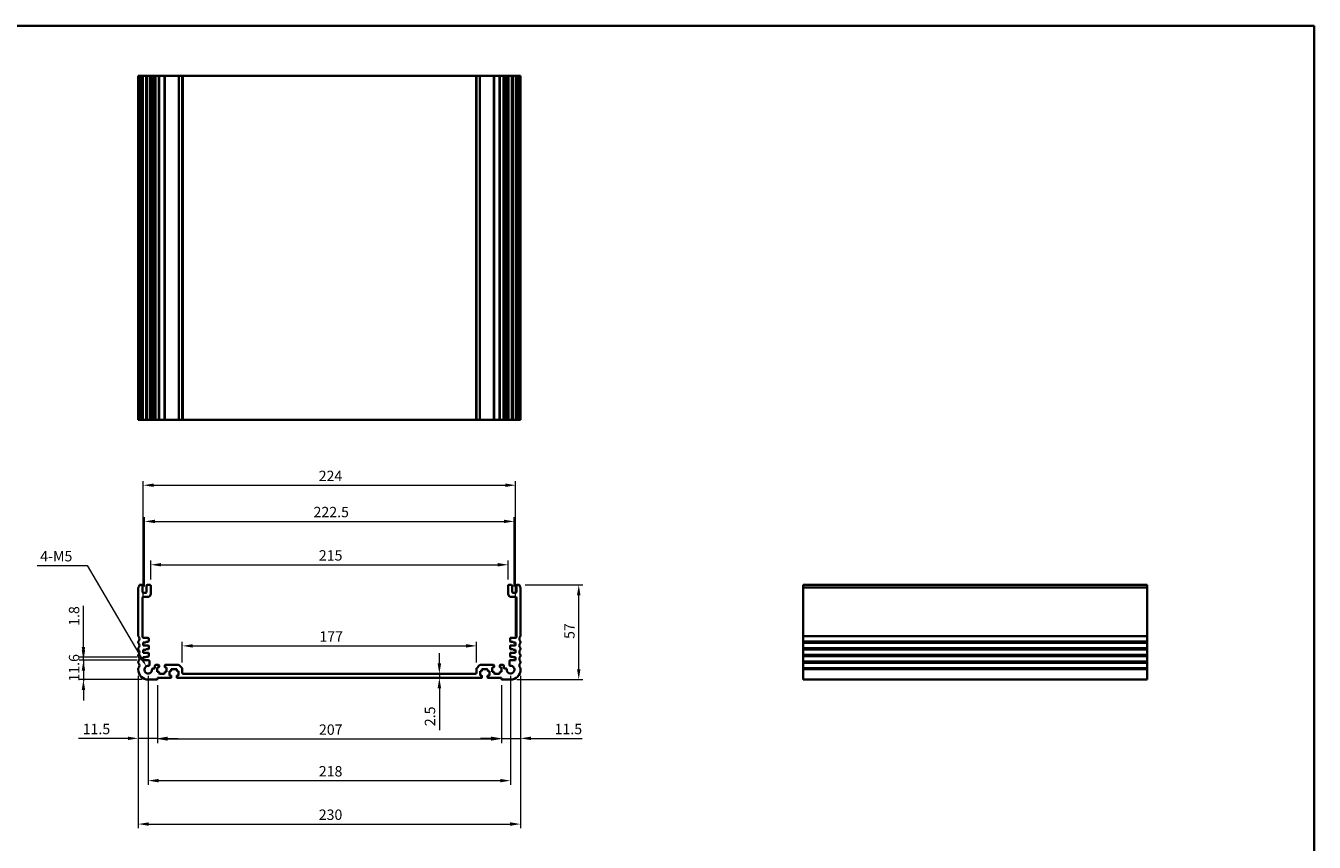
# Model space of a CAD drawing. Units: millimetres. Extents: x 0 to 5710, y 0 to 984.
# Drawn here: x 3947 to 4722, y 352 to 843 of the extents above; entities that cross this region are included whole.
import ezdxf

# ---------------------------------------------------------------- set-up
doc = ezdxf.new("R2010")
doc.units = ezdxf.units.MM
doc.header["$LTSCALE"] = 2.5
doc.layers.get('Defpoints').update_dxf_attribs({"lineweight": 25})
for name, color, linetype, lineweight in [('Border (ISO)', 7, 'Continuous', 35), ('Dimension (ISO)', 7, 'Continuous', 18), ('Visible (ISO)', 7, 'Continuous', 35), ('Visible Narrow (ISO)', 7, 'Continuous', 25)]:
    doc.layers.add(name, color=color, linetype=linetype, lineweight=lineweight)
doc.styles.add('Note Text (TK)', font='txt')
doc.dimstyles.new('Default - Method 1b (TK)', dxfattribs={"dimscale": 2.5, "dimtxt": 2.5, "dimasz": 2.5, "dimexe": 1, "dimexo": 1.5, "dimgap": 1, "dimtad": 1, "dimtoh": 1, "dimrnd": 1e-08, "dimdsep": 46, "dimtxsty": 'Note Text (TK)', "dimcen": 0.09, "dimdle": 5, "dimclrd": 100, "dimclre": 100, "dimclrt": 7, "dimadec": 1, "dimazin": 1, "dimtfac": 1, "dimtmove": 0, "dimatfit": 3, "dimfxl": 1, "dimtolj": 1, "dimlwd": -1, "dimlwe": -1, "dimarcsym": 0})

# ---------------------------------------------------------------- blocks, each defined once
blk = doc.blocks.new('図面枠 tk図枠')
at = {"layer": 'Border (ISO)'}
for p, q in [((14.5, 289), (405.5, 289)), ((405.5, 289), (405.5, 8))]:
    blk.add_line(p, q, dxfattribs=at)
blk = doc.blocks.new('*D47')
at = {"layer": 'Defpoints', "color": 0}
for p in [(4017.47, 461.23), (3981.47, 449.63), (4020.47, 449.63)]:
    blk.add_point(p, dxfattribs=at)
at = {"layer": 'Dimension (ISO)', "color": 100}
for p, q in [((3981.47, 467.48), (3981.47, 473.73)), ((4013.72, 461.23), (3978.97, 461.23)), ((3981.47, 461.23), (3981.47, 449.63)), ((4016.72, 449.63), (3978.97, 449.63)), ((3981.47, 443.38), (3981.47, 437.13))]:
    blk.add_line(p, q, dxfattribs=at)
for points in [[(3980.43, 467.48), (3982.51, 467.48), (3981.47, 461.23)], [(3980.43, 443.38), (3982.51, 443.38), (3981.47, 449.63)]]:
    blk.add_solid(points, dxfattribs=at)
at = {"layer": 'Dimension (ISO)', "color": 7, "insert": (3975.84, 448.41), "char_height": 6.25, "attachment_point": 4, "rotation": 90, "style": 'Note Text (TK)'}
blk.add_mtext('\\A1;11.6', dxfattribs=at)
blk = doc.blocks.new('*D48')
at = {"layer": 'Defpoints', "color": 0}
for p in [(3981.47, 463.03), (4017.47, 463.03), (4017.47, 461.23)]:
    blk.add_point(p, dxfattribs=at)
at = {"layer": 'Dimension (ISO)', "color": 100}
for p, q in [((3981.47, 469.28), (3981.47, 494.03)), ((4013.72, 463.03), (3978.97, 463.03)), ((4013.72, 461.23), (3978.97, 461.23)), ((3981.47, 461.23), (3981.47, 463.03)), ((3981.47, 454.98), (3981.47, 448.73))]:
    blk.add_line(p, q, dxfattribs=at)
for points in [[(3980.43, 469.28), (3982.51, 469.28), (3981.47, 463.03)], [(3980.43, 454.98), (3982.51, 454.98), (3981.47, 461.23)]]:
    blk.add_solid(points, dxfattribs=at)
at = {"layer": 'Dimension (ISO)', "color": 7, "insert": (3975.84, 481.98), "char_height": 6.25, "attachment_point": 4, "rotation": 90, "style": 'Note Text (TK)'}
blk.add_mtext('\\A1;1.8', dxfattribs=at)
blk = doc.blocks.new('*D49')
at = {"layer": 'Defpoints', "color": 0}
for p in [(4014.47, 455.63), (4025.97, 449.93), (4014.47, 414.28)]:
    blk.add_point(p, dxfattribs=at)
at = {"layer": 'Dimension (ISO)', "color": 100}
for p, q in [((4014.47, 451.88), (4014.47, 411.78)), ((4025.97, 446.18), (4025.97, 411.78)), ((4008.22, 414.28), (3978.5, 414.28)), ((4025.97, 414.28), (4014.47, 414.28)), ((4032.22, 414.28), (4038.47, 414.28))]:
    blk.add_line(p, q, dxfattribs=at)
for points in [[(4008.22, 415.32), (4008.22, 413.23), (4014.47, 414.28)], [(4032.22, 415.32), (4032.22, 413.23), (4025.97, 414.28)]]:
    blk.add_solid(points, dxfattribs=at)
at = {"layer": 'Dimension (ISO)', "color": 7, "insert": (3981, 419.9), "char_height": 6.25, "attachment_point": 4, "style": 'Note Text (TK)'}
blk.add_mtext('\\A1;11.5', dxfattribs=at)
blk = doc.blocks.new('*D50')
at = {"layer": 'Defpoints', "color": 0}
for p in [(4025.97, 449.93), (4232.97, 449.93), (4232.97, 413.93)]:
    blk.add_point(p, dxfattribs=at)
at = {"layer": 'Dimension (ISO)', "color": 100}
for p, q in [((4025.97, 446.18), (4025.97, 411.43)), ((4232.97, 446.18), (4232.97, 411.43)), ((4032.22, 413.93), (4226.72, 413.93))]:
    blk.add_line(p, q, dxfattribs=at)
for points in [[(4032.22, 414.97), (4032.22, 412.88), (4025.97, 413.93)], [(4226.72, 414.97), (4226.72, 412.88), (4232.97, 413.93)]]:
    blk.add_solid(points, dxfattribs=at)
at = {"layer": 'Dimension (ISO)', "color": 7, "insert": (4123.17, 419.55), "char_height": 6.25, "attachment_point": 4, "style": 'Note Text (TK)'}
blk.add_mtext('\\A1;207', dxfattribs=at)
blk = doc.blocks.new('*D51')
at = {"layer": 'Defpoints', "color": 0}
for p in [(4232.97, 449.93), (4244.47, 455.63), (4244.47, 414.28)]:
    blk.add_point(p, dxfattribs=at)
at = {"layer": 'Dimension (ISO)', "color": 100}
for p, q in [((4244.47, 451.88), (4244.47, 411.78)), ((4232.97, 446.18), (4232.97, 411.78)), ((4226.72, 414.28), (4220.47, 414.28)), ((4232.97, 414.28), (4244.47, 414.28)), ((4250.72, 414.28), (4281.51, 414.28))]:
    blk.add_line(p, q, dxfattribs=at)
for points in [[(4226.72, 415.32), (4226.72, 413.23), (4232.97, 414.28)], [(4250.72, 415.32), (4250.72, 413.23), (4244.47, 414.28)]]:
    blk.add_solid(points, dxfattribs=at)
at = {"layer": 'Dimension (ISO)', "color": 7, "insert": (4264.95, 419.9), "char_height": 6.25, "attachment_point": 4, "style": 'Note Text (TK)'}
blk.add_mtext('\\A1;11.5', dxfattribs=at)
blk = doc.blocks.new('*D52')
at = {"layer": 'Defpoints', "color": 0}
for p in [(4020.47, 455.63), (4238.47, 455.63), (4238.47, 388.84)]:
    blk.add_point(p, dxfattribs=at)
at = {"layer": 'Dimension (ISO)', "color": 100}
for p, q in [((4020.47, 451.88), (4020.47, 386.34)), ((4238.47, 451.88), (4238.47, 386.34)), ((4026.72, 388.84), (4232.22, 388.84))]:
    blk.add_line(p, q, dxfattribs=at)
for points in [[(4026.72, 389.88), (4026.72, 387.79), (4020.47, 388.84)], [(4232.22, 389.88), (4232.22, 387.79), (4238.47, 388.84)]]:
    blk.add_solid(points, dxfattribs=at)
at = {"layer": 'Dimension (ISO)', "color": 7, "insert": (4123.09, 394.46), "char_height": 6.25, "attachment_point": 4, "style": 'Note Text (TK)'}
blk.add_mtext('\\A1;218', dxfattribs=at)
blk = doc.blocks.new('*D53')
at = {"layer": 'Defpoints', "color": 0}
for p in [(4014.47, 455.63), (4244.47, 455.63), (4244.47, 362.71)]:
    blk.add_point(p, dxfattribs=at)
at = {"layer": 'Dimension (ISO)', "color": 100}
for p, q in [((4014.47, 451.88), (4014.47, 360.21)), ((4244.47, 451.88), (4244.47, 360.21)), ((4020.72, 362.71), (4238.22, 362.71))]:
    blk.add_line(p, q, dxfattribs=at)
for points in [[(4020.72, 363.76), (4020.72, 361.67), (4014.47, 362.71)], [(4238.22, 363.76), (4238.22, 361.67), (4244.47, 362.71)]]:
    blk.add_solid(points, dxfattribs=at)
at = {"layer": 'Dimension (ISO)', "color": 7, "insert": (4123.04, 368.34), "char_height": 6.25, "attachment_point": 4, "style": 'Note Text (TK)'}
blk.add_mtext('\\A1;230', dxfattribs=at)
blk = doc.blocks.new('*D54')
at = {"layer": 'Defpoints', "color": 0}
for p in [(4243.49, 506.63), (4279.49, 506.63), (4238.47, 449.63)]:
    blk.add_point(p, dxfattribs=at)
at = {"layer": 'Dimension (ISO)', "color": 100}
for p, q in [((4247.24, 506.63), (4281.99, 506.63)), ((4279.49, 455.88), (4279.49, 500.38)), ((4242.22, 449.63), (4281.99, 449.63))]:
    blk.add_line(p, q, dxfattribs=at)
for points in [[(4278.45, 500.38), (4280.53, 500.38), (4279.49, 506.63)], [(4278.45, 455.88), (4280.53, 455.88), (4279.49, 449.63)]]:
    blk.add_solid(points, dxfattribs=at)
at = {"layer": 'Dimension (ISO)', "color": 7, "insert": (4273.86, 474.1), "char_height": 6.25, "attachment_point": 4, "rotation": 90, "style": 'Note Text (TK)'}
blk.add_mtext('\\A1;57', dxfattribs=at)
blk = doc.blocks.new('*D55')
at = {"layer": 'Defpoints', "color": 0}
for p in [(4217.97, 469.92), (4040.97, 456.22), (4217.97, 456.22)]:
    blk.add_point(p, dxfattribs=at)
at = {"layer": 'Dimension (ISO)', "color": 100}
for p, q in [((4040.97, 459.97), (4040.97, 472.42)), ((4047.22, 469.92), (4211.72, 469.92)), ((4217.97, 459.97), (4217.97, 472.42))]:
    blk.add_line(p, q, dxfattribs=at)
for points in [[(4047.22, 470.96), (4047.22, 468.88), (4040.97, 469.92)], [(4211.72, 470.96), (4211.72, 468.88), (4217.97, 469.92)]]:
    blk.add_solid(points, dxfattribs=at)
at = {"layer": 'Dimension (ISO)', "color": 7, "insert": (4123.41, 475.55), "char_height": 6.25, "attachment_point": 4, "style": 'Note Text (TK)'}
blk.add_mtext('\\A1;177', dxfattribs=at)
blk = doc.blocks.new('*D56')
at = {"layer": 'Defpoints', "color": 0}
for p in [(4236.97, 518.73), (4021.97, 506.13), (4236.97, 506.13)]:
    blk.add_point(p, dxfattribs=at)
at = {"layer": 'Dimension (ISO)', "color": 100}
for p, q in [((4021.97, 509.88), (4021.97, 521.23)), ((4236.97, 509.88), (4236.97, 521.23)), ((4028.22, 518.73), (4230.72, 518.73))]:
    blk.add_line(p, q, dxfattribs=at)
for points in [[(4028.22, 519.77), (4028.22, 517.68), (4021.97, 518.73)], [(4230.72, 519.77), (4230.72, 517.68), (4236.97, 518.73)]]:
    blk.add_solid(points, dxfattribs=at)
at = {"layer": 'Dimension (ISO)', "color": 7, "insert": (4123.11, 524.35), "char_height": 6.25, "attachment_point": 4, "style": 'Note Text (TK)'}
blk.add_mtext('\\A1;215', dxfattribs=at)
blk = doc.blocks.new('*D57')
at = {"layer": 'Defpoints', "color": 0}
for p in [(4240.72, 544.8), (4018.22, 501.83), (4240.72, 501.83)]:
    blk.add_point(p, dxfattribs=at)
at = {"layer": 'Dimension (ISO)', "color": 100}
for p, q in [((4018.22, 505.58), (4018.22, 547.3)), ((4024.47, 544.8), (4234.47, 544.8)), ((4240.72, 505.58), (4240.72, 547.3))]:
    blk.add_line(p, q, dxfattribs=at)
for points in [[(4024.47, 545.84), (4024.47, 543.76), (4018.22, 544.8)], [(4234.47, 545.84), (4234.47, 543.76), (4240.72, 544.8)]]:
    blk.add_solid(points, dxfattribs=at)
at = {"layer": 'Dimension (ISO)', "color": 7, "insert": (4119.92, 550.43), "char_height": 6.25, "attachment_point": 4, "style": 'Note Text (TK)'}
blk.add_mtext('\\A1;222.5', dxfattribs=at)
blk = doc.blocks.new('*D58')
at = {"layer": 'Defpoints', "color": 0}
for p in [(4241.47, 566.57), (4017.47, 472.03), (4241.47, 472.03)]:
    blk.add_point(p, dxfattribs=at)
at = {"layer": 'Dimension (ISO)', "color": 100}
for p, q in [((4017.47, 475.78), (4017.47, 569.07)), ((4023.72, 566.57), (4235.22, 566.57)), ((4241.47, 475.78), (4241.47, 569.07))]:
    blk.add_line(p, q, dxfattribs=at)
for points in [[(4023.72, 567.61), (4023.72, 565.53), (4017.47, 566.57)], [(4235.22, 567.61), (4235.22, 565.53), (4241.47, 566.57)]]:
    blk.add_solid(points, dxfattribs=at)
at = {"layer": 'Dimension (ISO)', "color": 7, "insert": (4123.02, 572.19), "char_height": 6.25, "attachment_point": 4, "style": 'Note Text (TK)'}
blk.add_mtext('\\A1;224', dxfattribs=at)
blk = doc.blocks.new('*D60')
at = {"layer": 'Defpoints', "color": 0}
for p in [(4195.62, 453.13), (4195.62, 450.63), (4195.62, 450.63)]:
    blk.add_point(p, dxfattribs=at)
at = {"layer": 'Dimension (ISO)', "color": 100}
for p, q in [((4195.62, 459.38), (4195.62, 465.63)), ((4195.62, 453.13), (4195.62, 450.63)), ((4195.62, 444.38), (4195.62, 419.11))]:
    blk.add_line(p, q, dxfattribs=at)
for points in [[(4194.57, 459.38), (4196.66, 459.38), (4195.62, 453.13)], [(4194.57, 444.38), (4196.66, 444.38), (4195.62, 450.63)]]:
    blk.add_solid(points, dxfattribs=at)
at = {"layer": 'Dimension (ISO)', "color": 7, "insert": (4189.99, 421.61), "char_height": 6.25, "attachment_point": 4, "rotation": 90, "style": 'Note Text (TK)'}
blk.add_mtext('\\A1;2.5', dxfattribs=at)
blk = doc.blocks.new('*D61')
at = {"layer": 'Defpoints', "color": 0}
for p in [(4019.3, 457.61), (4020.47, 455.63)]:
    blk.add_point(p, dxfattribs=at)
at = {"layer": 'Dimension (ISO)', "color": 100}
for p, q in [((3953.56, 518.23), (3983.71, 518.23)), ((3983.71, 518.23), (4016.14, 463))]:
    blk.add_line(p, q, dxfattribs=at)
blk.add_solid([(4017.04, 463.53), (4015.24, 462.47), (4019.3, 457.61)], dxfattribs=at)
at = {"layer": 'Dimension (ISO)', "color": 7, "insert": (3953.56, 523.86), "char_height": 6.25, "attachment_point": 4, "style": 'Note Text (TK)'}
blk.add_mtext('\\A1; 4-M5', dxfattribs=at)

msp = doc.modelspace()

# ---------------------------------------------------------------- linework, layer by layer
at = {"layer": 'Visible (ISO)'}
for p, q in [((4014.4684, 812.8313), (4014.6084, 812.8313)), ((4014.4684, 812.8313), (4014.4684, 605.8313)), ((4015.1513, 812.8313), (4014.6084, 812.8313)), ((4015.1513, 812.8313), (4015.4487, 812.8313)), ((4016.4684, 812.8313), (4015.4487, 812.8313)), ((4016.4684, 812.8313), (4016.9684, 812.8313)), ((4016.9684, 812.8313), (4016.9684, 605.8313)), ((4017.4684, 812.8313), (4016.9684, 812.8313)), ((4018.9684, 812.8313), (4017.4684, 812.8313)), ((4019.4684, 812.8313), (4018.9684, 812.8313)), ((4019.4684, 812.8313), (4019.4684, 605.8313)), ((4019.4684, 812.8313), (4019.9684, 812.8313)), ((4021.4684, 812.8313), (4019.9684, 812.8313)), ((4021.4684, 812.8313), (4021.9684, 812.8313)), ((4021.9684, 812.8313), (4021.9684, 605.8313)), ((4022.7589, 812.8313), (4021.9684, 812.8313)), ((4022.7589, 812.8313), (4023.2589, 812.8313)), ((4022.7589, 812.8313), (4022.7589, 605.8313)), ((4024.0184, 812.8313), (4023.2589, 812.8313)), ((4024.5184, 812.8313), (4024.0184, 812.8313)), ((4024.5184, 812.8313), (4024.5184, 605.8313)), ((4024.5184, 812.8313), (4025.0184, 812.8313)), ((4026.7184, 812.8313), (4025.0184, 812.8313)), ((4026.7184, 812.8313), (4027.0184, 812.8313)), ((4027.0184, 812.8313), (4027.0184, 605.8313)), ((4027.3184, 812.8313), (4027.0184, 812.8313)), ((4030.1184, 812.8313), (4027.3184, 812.8313)), ((4030.4184, 812.8313), (4030.1184, 812.8313)), ((4030.4184, 812.8313), (4030.4184, 605.8313)), ((4030.4184, 812.8313), (4030.7184, 812.8313)), ((4038.7613, 812.8313), (4030.7184, 812.8313)), ((4038.7613, 812.8313), (4039.1148, 812.8313)), ((4040.8219, 812.8313), (4039.1148, 812.8313)), ((4040.8219, 812.8313), (4040.9684, 812.8313)), ((4040.9684, 812.8313), (4040.9684, 605.8313)), ((4041.4684, 812.8313), (4040.9684, 812.8313)), ((4217.4684, 812.8313), (4041.4684, 812.8313)), ((4217.9684, 812.8313), (4217.4684, 812.8313)), ((4217.9684, 812.8313), (4217.9684, 605.8313)), ((4217.9684, 812.8313), (4218.1148, 812.8313)), ((4219.8219, 812.8313), (4218.1148, 812.8313)), ((4219.8219, 812.8313), (4220.1755, 812.8313)), ((4228.2184, 812.8313), (4220.1755, 812.8313)), ((4228.2184, 812.8313), (4228.5184, 812.8313)), ((4228.5184, 812.8313), (4228.5184, 605.8313)), ((4228.8184, 812.8313), (4228.5184, 812.8313)), ((4231.6184, 812.8313), (4228.8184, 812.8313)), ((4231.9184, 812.8313), (4231.6184, 812.8313)), ((4231.9184, 812.8313), (4231.9184, 605.8313)), ((4231.9184, 812.8313), (4232.2184, 812.8313)), ((4233.9184, 812.8313), (4232.2184, 812.8313)), ((4233.9184, 812.8313), (4234.4184, 812.8313)), ((4234.4184, 812.8313), (4234.4184, 605.8313)), ((4234.9184, 812.8313), (4234.4184, 812.8313)), ((4235.6778, 812.8313), (4234.9184, 812.8313)), ((4235.6778, 812.8313), (4236.1778, 812.8313)), ((4236.9684, 812.8313), (4236.1778, 812.8313)), ((4236.1778, 812.8313), (4236.1778, 605.8313)), ((4236.9684, 812.8313), (4236.9684, 605.8313)), ((4236.9684, 812.8313), (4237.4684, 812.8313)), ((4238.9684, 812.8313), (4237.4684, 812.8313)), ((4238.9684, 812.8313), (4239.4684, 812.8313)), ((4239.4684, 812.8313), (4239.4684, 605.8313)), ((4239.9684, 812.8313), (4239.4684, 812.8313)), ((4241.4684, 812.8313), (4239.9684, 812.8313)), ((4241.9684, 812.8313), (4241.4684, 812.8313)), ((4241.9684, 812.8313), (4241.9684, 605.8313)), ((4241.9684, 812.8313), (4242.4684, 812.8313)), ((4243.488, 812.8313), (4242.4684, 812.8313)), ((4243.488, 812.8313), (4243.7854, 812.8313)), ((4244.3284, 812.8313), (4243.7854, 812.8313)), ((4244.3284, 812.8313), (4244.4684, 812.8313)), ((4244.4684, 812.8313), (4244.4684, 605.8313)), ((4014.4684, 605.8313), (4014.6084, 605.8313)), ((4015.1513, 605.8313), (4014.6084, 605.8313)), ((4015.1513, 605.8313), (4015.4487, 605.8313)), ((4016.4684, 605.8313), (4015.4487, 605.8313)), ((4016.4684, 605.8313), (4016.9684, 605.8313)), ((4017.4684, 605.8313), (4016.9684, 605.8313)), ((4018.9684, 605.8313), (4017.4684, 605.8313)), ((4019.4684, 605.8313), (4018.9684, 605.8313)), ((4019.4684, 605.8313), (4019.9684, 605.8313)), ((4021.4684, 605.8313), (4019.9684, 605.8313)), ((4021.4684, 605.8313), (4021.9684, 605.8313)), ((4022.7589, 605.8313), (4021.9684, 605.8313)), ((4022.7589, 605.8313), (4023.2589, 605.8313)), ((4024.0184, 605.8313), (4023.2589, 605.8313)), ((4024.5184, 605.8313), (4024.0184, 605.8313)), ((4024.5184, 605.8313), (4025.0184, 605.8313)), ((4026.7184, 605.8313), (4025.0184, 605.8313)), ((4026.7184, 605.8313), (4027.0184, 605.8313)), ((4027.3184, 605.8313), (4027.0184, 605.8313)), ((4030.1184, 605.8313), (4027.3184, 605.8313)), ((4030.4184, 605.8313), (4030.1184, 605.8313)), ((4030.4184, 605.8313), (4030.7184, 605.8313)), ((4038.7613, 605.8313), (4030.7184, 605.8313)), ((4038.7613, 605.8313), (4039.1148, 605.8313)), ((4040.8219, 605.8313), (4039.1148, 605.8313)), ((4040.8219, 605.8313), (4040.9684, 605.8313)), ((4041.4684, 605.8313), (4040.9684, 605.8313)), ((4217.4684, 605.8313), (4041.4684, 605.8313)), ((4217.9684, 605.8313), (4217.4684, 605.8313)), ((4217.9684, 605.8313), (4218.1148, 605.8313)), ((4219.8219, 605.8313), (4218.1148, 605.8313)), ((4219.8219, 605.8313), (4220.1755, 605.8313)), ((4228.2184, 605.8313), (4220.1755, 605.8313)), ((4228.2184, 605.8313), (4228.5184, 605.8313)), ((4228.8184, 605.8313), (4228.5184, 605.8313)), ((4231.6184, 605.8313), (4228.8184, 605.8313)), ((4231.9184, 605.8313), (4231.6184, 605.8313)), ((4231.9184, 605.8313), (4232.2184, 605.8313)), ((4233.9184, 605.8313), (4232.2184, 605.8313)), ((4233.9184, 605.8313), (4234.4184, 605.8313)), ((4234.9184, 605.8313), (4234.4184, 605.8313)), ((4235.6778, 605.8313), (4234.9184, 605.8313)), ((4235.6778, 605.8313), (4236.1778, 605.8313)), ((4236.9684, 605.8313), (4236.1778, 605.8313)), ((4236.9684, 605.8313), (4237.4684, 605.8313)), ((4238.9684, 605.8313), (4237.4684, 605.8313)), ((4238.9684, 605.8313), (4239.4684, 605.8313)), ((4239.9684, 605.8313), (4239.4684, 605.8313)), ((4241.4684, 605.8313), (4239.9684, 605.8313)), ((4241.9684, 605.8313), (4241.4684, 605.8313)), ((4241.9684, 605.8313), (4242.4684, 605.8313)), ((4243.488, 605.8313), (4242.4684, 605.8313)), ((4243.488, 605.8313), (4243.7854, 605.8313)), ((4244.3284, 605.8313), (4243.7854, 605.8313)), ((4244.3284, 605.8313), (4244.4684, 605.8313)), ((4014.4684, 504.8913), (4014.4684, 475.8611)), ((4016.4684, 506.6262), (4015.4487, 506.6262)), ((4016.9684, 502.3262), (4016.9684, 506.1262)), ((4019.4684, 506.1262), (4019.4684, 502.3262)), ((4021.4684, 506.6262), (4019.9684, 506.6262)), ((4021.9684, 501.3262), (4021.9684, 506.1262)), ((4236.9684, 506.1262), (4236.9684, 501.3262)), ((4238.9684, 506.6262), (4237.4684, 506.6262)), ((4239.4684, 502.3262), (4239.4684, 506.1262)), ((4241.9684, 506.1262), (4241.9684, 502.3262)), ((4243.488, 506.6262), (4242.4684, 506.6262)), ((4244.4684, 475.8611), (4244.4684, 504.8913)), ((4621.5191, 506.6262), (4414.5191, 506.6262)), ((4414.5191, 506.6262), (4414.5191, 506.3653)), ((4414.5191, 505.2383), (4414.5191, 506.3653)), ((4414.5191, 505.2383), (4414.5191, 504.8913)), ((4414.5191, 475.8611), (4414.5191, 504.8913)), ((4621.5191, 506.6262), (4621.5191, 506.3653)), ((4621.5191, 505.2383), (4621.5191, 506.3653)), ((4621.5191, 505.2383), (4621.5191, 504.8913)), ((4621.5191, 475.8611), (4621.5191, 504.8913)), ((4016.9684, 475.2262), (4016.9684, 498.8262)), ((4018.9684, 501.8262), (4017.4684, 501.8262)), ((4017.4684, 499.3262), (4019.9684, 499.3262)), ((4238.9684, 499.3262), (4241.4684, 499.3262)), ((4241.4684, 501.8262), (4239.9684, 501.8262)), ((4241.9684, 498.8262), (4241.9684, 475.2262)), ((4020.2684, 474.7262), (4017.4684, 474.7262)), ((4020.7684, 472.7262), (4020.7684, 474.2262)), ((4238.1684, 474.2262), (4238.1684, 472.7262)), ((4241.4684, 474.7262), (4238.6684, 474.7262)), ((4414.5191, 475.8611), (4414.5191, 475.5142)), ((4414.5191, 472.7383), (4414.5191, 475.5142)), ((4621.5191, 475.8611), (4621.5191, 475.5142)), ((4621.5191, 472.7383), (4621.5191, 475.5142)), ((4014.4684, 472.3913), (4014.4684, 471.8611)), ((4014.4684, 468.3913), (4014.4684, 467.8611)), ((4017.4684, 472.0262), (4018.9684, 472.0262)), ((4017.4684, 470.2262), (4017.4684, 472.0262)), ((4020.4684, 470.2262), (4017.4684, 470.2262)), ((4017.4684, 467.5262), (4018.9684, 467.5262)), ((4017.4684, 465.7262), (4017.4684, 467.5262)), ((4020.4684, 465.7262), (4017.4684, 465.7262)), ((4018.9684, 472.4262), (4020.4684, 472.4262)), ((4018.9684, 472.0262), (4018.9684, 472.4262)), ((4018.9684, 467.9262), (4020.4684, 467.9262)), ((4018.9684, 467.5262), (4018.9684, 467.9262)), ((4020.7684, 468.2262), (4020.7684, 469.9262)), ((4020.7684, 463.7262), (4020.7684, 465.4262)), ((4238.1684, 469.9262), (4238.1684, 468.2262)), ((4238.1684, 465.4262), (4238.1684, 463.7262)), ((4238.4684, 472.4262), (4239.9684, 472.4262)), ((4241.4684, 470.2262), (4238.4684, 470.2262)), ((4238.4684, 467.9262), (4239.9684, 467.9262)), ((4241.4684, 465.7262), (4238.4684, 465.7262)), ((4239.9684, 472.4262), (4239.9684, 472.0262)), ((4239.9684, 472.0262), (4241.4684, 472.0262)), ((4239.9684, 467.9262), (4239.9684, 467.5262)), ((4239.9684, 467.5262), (4241.4684, 467.5262)), ((4241.4684, 472.0262), (4241.4684, 470.2262)), ((4241.4684, 467.5262), (4241.4684, 465.7262)), ((4244.4684, 471.8611), (4244.4684, 472.3913)), ((4244.4684, 467.8611), (4244.4684, 468.3913)), ((4414.5191, 472.7383), (4414.5191, 472.3913)), ((4414.5191, 471.8611), (4414.5191, 472.3913)), ((4414.5191, 471.8611), (4414.5191, 471.5142)), ((4414.5191, 468.7383), (4414.5191, 471.5142)), ((4414.5191, 468.7383), (4414.5191, 468.3913)), ((4414.5191, 467.8611), (4414.5191, 468.3913)), ((4414.5191, 467.8611), (4414.5191, 467.5142)), ((4414.5191, 464.7383), (4414.5191, 467.5142)), ((4621.5191, 472.7383), (4621.5191, 472.3913)), ((4621.5191, 471.8611), (4621.5191, 472.3913)), ((4621.5191, 471.8611), (4621.5191, 471.5142)), ((4621.5191, 468.7383), (4621.5191, 471.5142)), ((4621.5191, 468.7383), (4621.5191, 468.3913)), ((4621.5191, 467.8611), (4621.5191, 468.3913)), ((4621.5191, 467.8611), (4621.5191, 467.5142)), ((4621.5191, 464.7383), (4621.5191, 467.5142)), ((4014.4684, 464.3913), (4014.4684, 463.8611)), ((4014.4684, 460.3913), (4014.4684, 459.8611)), ((4017.4684, 463.0262), (4018.9684, 463.0262)), ((4017.4684, 461.2262), (4017.4684, 463.0262)), ((4020.7004, 461.2262), (4017.4684, 461.2262)), ((4018.9684, 463.4262), (4020.4684, 463.4262)), ((4018.9684, 463.0262), (4018.9684, 463.4262)), ((4021.1984, 458.4163), (4021.2004, 460.7258)), ((4024.5184, 457.9262), (4024.5184, 456.8563)), ((4026.7184, 458.4262), (4025.0184, 458.4262)), ((4027.0184, 457.2262), (4027.0184, 458.1262)), ((4030.4184, 458.1262), (4030.4184, 457.2262)), ((4038.7613, 458.4262), (4030.7184, 458.4262)), ((4040.8219, 456.5727), (4039.1148, 458.2798)), ((4219.8219, 458.2798), (4218.1148, 456.5727)), ((4228.2184, 458.4262), (4220.1755, 458.4262)), ((4228.5184, 457.2262), (4228.5184, 458.1262)), ((4231.9184, 458.1262), (4231.9184, 457.2262)), ((4233.9184, 458.4262), (4232.2184, 458.4262)), ((4234.4184, 456.8563), (4234.4184, 457.9262)), ((4237.7363, 460.7258), (4237.7383, 458.4163)), ((4241.4684, 461.2262), (4238.2363, 461.2262)), ((4238.4684, 463.4262), (4239.9684, 463.4262)), ((4239.9684, 463.4262), (4239.9684, 463.0262)), ((4239.9684, 463.0262), (4241.4684, 463.0262)), ((4241.4684, 463.0262), (4241.4684, 461.2262)), ((4244.4684, 463.8611), (4244.4684, 464.3913)), ((4244.4684, 459.8611), (4244.4684, 460.3913)), ((4414.5191, 464.7383), (4414.5191, 464.3913)), ((4414.5191, 463.8611), (4414.5191, 464.3913)), ((4414.5191, 463.8611), (4414.5191, 463.5142)), ((4414.5191, 460.7383), (4414.5191, 463.5142)), ((4414.5191, 460.7383), (4414.5191, 460.3913)), ((4414.5191, 459.8611), (4414.5191, 460.3913)), ((4414.5191, 459.8611), (4414.5191, 459.5142)), ((4414.5191, 456.7383), (4414.5191, 459.5142)), ((4621.5191, 464.7383), (4621.5191, 464.3913)), ((4621.5191, 463.8611), (4621.5191, 464.3913)), ((4621.5191, 463.8611), (4621.5191, 463.5142)), ((4621.5191, 460.7383), (4621.5191, 463.5142)), ((4621.5191, 460.7383), (4621.5191, 460.3913)), ((4621.5191, 459.8611), (4621.5191, 460.3913)), ((4621.5191, 459.8611), (4621.5191, 459.5142)), ((4621.5191, 456.7383), (4621.5191, 459.5142)), ((4014.4684, 456.3913), (4014.4684, 455.6262)), ((4024.0184, 456.3563), (4023.2589, 456.3563)), ((4025.9184, 456.9262), (4026.7184, 456.9262)), ((4025.9184, 454.3262), (4025.9184, 456.9262)), ((4026.7184, 454.3262), (4025.9184, 454.3262)), ((4025.9684, 450.6262), (4033.9684, 450.6262)), ((4025.9684, 449.9262), (4025.9684, 450.6262)), ((4027.0184, 453.4262), (4027.0184, 454.0262)), ((4030.1184, 453.1262), (4027.3184, 453.1262)), ((4030.4184, 454.0262), (4030.4184, 453.4262)), ((4030.7184, 456.9262), (4031.5184, 456.9262)), ((4031.5184, 454.3262), (4030.7184, 454.3262)), ((4031.5184, 456.9262), (4031.5184, 454.3262)), ((4033.1684, 454.7262), (4033.9684, 454.7262)), ((4033.1684, 452.1262), (4033.1684, 454.7262)), ((4033.9684, 452.1262), (4033.1684, 452.1262)), ((4034.2684, 455.0262), (4034.2684, 455.6262)), ((4034.2684, 450.9262), (4034.2684, 451.8262)), ((4034.5684, 455.9262), (4037.3684, 455.9262)), ((4037.6684, 455.6262), (4037.6684, 455.0262)), ((4037.6684, 451.8262), (4037.6684, 450.9262)), ((4037.9684, 454.7262), (4038.7684, 454.7262)), ((4038.7684, 452.1262), (4037.9684, 452.1262)), ((4037.9684, 450.6262), (4220.9684, 450.6262)), ((4038.7684, 454.7262), (4038.7684, 452.1262)), ((4040.9684, 453.6262), (4040.9684, 456.2191)), ((4217.4684, 453.1262), (4041.4684, 453.1262)), ((4217.9684, 456.2191), (4217.9684, 453.6262)), ((4220.1684, 454.7262), (4220.9684, 454.7262)), ((4220.1684, 452.1262), (4220.1684, 454.7262)), ((4220.9684, 452.1262), (4220.1684, 452.1262)), ((4221.2684, 455.0262), (4221.2684, 455.6262)), ((4221.2684, 450.9262), (4221.2684, 451.8262)), ((4221.5684, 455.9262), (4224.3684, 455.9262)), ((4224.6684, 455.6262), (4224.6684, 455.0262)), ((4224.6684, 451.8262), (4224.6684, 450.9262)), ((4224.9684, 454.7262), (4225.7684, 454.7262)), ((4225.7684, 452.1262), (4224.9684, 452.1262)), ((4224.9684, 450.6262), (4232.9684, 450.6262)), ((4225.7684, 454.7262), (4225.7684, 452.1262)), ((4227.4184, 456.9262), (4228.2184, 456.9262)), ((4227.4184, 454.3262), (4227.4184, 456.9262)), ((4228.2184, 454.3262), (4227.4184, 454.3262)), ((4228.5184, 453.4262), (4228.5184, 454.0262)), ((4231.6184, 453.1262), (4228.8184, 453.1262)), ((4231.9184, 454.0262), (4231.9184, 453.4262)), ((4232.2184, 456.9262), (4233.0184, 456.9262)), ((4233.0184, 454.3262), (4232.2184, 454.3262)), ((4232.9684, 450.6262), (4232.9684, 449.9262)), ((4233.0184, 456.9262), (4233.0184, 454.3262)), ((4235.6778, 456.3563), (4234.9184, 456.3563)), ((4244.4684, 455.6262), (4244.4684, 456.3913)), ((4414.5191, 456.7383), (4414.5191, 456.3913)), ((4414.5191, 455.6262), (4414.5191, 456.3913)), ((4414.5191, 455.6262), (4414.5191, 449.6262)), ((4621.5191, 456.7383), (4621.5191, 456.3913)), ((4621.5191, 455.6262), (4621.5191, 456.3913)), ((4621.5191, 455.6262), (4621.5191, 449.6262)), ((4020.4684, 449.6262), (4025.6684, 449.6262)), ((4233.2684, 449.6262), (4238.4684, 449.6262)), ((4621.5191, 449.6262), (4414.5191, 449.6262))]:
    msp.add_line(p, q, dxfattribs=at)
for centre, radius, start, end in [((4014.9684, 504.8913), 0.5, 136.0544804, 180), ((4013.1684, 506.6262), 2, 316.0544804, 352.5052825), ((4015.4487, 506.3262), 0.3, 90, 172.5052825), ((4016.4684, 506.1262), 0.5, 0, 90), ((4019.9684, 506.1262), 0.5, 90, 180), ((4021.4684, 506.1262), 0.5, 0, 90), ((4237.4684, 506.1262), 0.5, 90, 180), ((4238.9684, 506.1262), 0.5, 0, 90), ((4242.4684, 506.1262), 0.5, 90, 180), ((4243.488, 506.3262), 0.3, 7.4947175, 90), ((4245.7684, 506.6262), 2, 187.4947175, 223.9455196), ((4243.9684, 504.8913), 0.5, 0, 43.9455196), ((4017.4684, 502.3262), 0.5, 180, 270), ((4017.4684, 498.8262), 0.5, 90, 180), ((4018.9684, 502.3262), 0.5, 270, 0), ((4019.9684, 501.3262), 2, 270, 0), ((4238.9684, 501.3262), 2, 180, 270), ((4239.9684, 502.3262), 0.5, 180, 270), ((4241.4684, 502.3262), 0.5, 270, 0), ((4241.4684, 498.8262), 0.5, 0, 90), ((4014.9684, 475.8611), 0.5, 180, 223.9455196), ((4013.1684, 474.1262), 2, 316.0544804, 43.9455196), ((4017.4684, 475.2262), 0.5, 180, 270), ((4020.2684, 474.2262), 0.5, 0, 90), ((4238.6684, 474.2262), 0.5, 90, 180), ((4241.4684, 475.2262), 0.5, 270, 0), ((4245.7684, 474.1262), 2, 136.0544804, 223.9455196), ((4243.9684, 475.8611), 0.5, 316.0544804, 0), ((4014.9684, 472.3913), 0.5, 136.0544804, 180), ((4014.9684, 471.8611), 0.5, 180, 223.9455196), ((4014.9684, 468.3913), 0.5, 136.0544804, 180), ((4014.9684, 467.8611), 0.5, 180, 223.9455196), ((4013.1684, 470.1262), 2, 316.0544804, 43.9455196), ((4013.1684, 466.1262), 2, 316.0544804, 43.9455196), ((4020.4684, 472.7262), 0.3, 270, 0), ((4020.4684, 469.9262), 0.3, 0, 90), ((4020.4684, 468.2262), 0.3, 270, 0), ((4020.4684, 465.4262), 0.3, 0, 90), ((4238.4684, 472.7262), 0.3, 180, 270), ((4238.4684, 469.9262), 0.3, 90, 180), ((4238.4684, 468.2262), 0.3, 180, 270), ((4238.4684, 465.4262), 0.3, 90, 180), ((4245.7684, 470.1262), 2, 136.0544804, 223.9455196), ((4245.7684, 466.1262), 2, 136.0544804, 223.9455196), ((4243.9684, 472.3913), 0.5, 0, 43.9455196), ((4243.9684, 471.8611), 0.5, 316.0544804, 0), ((4243.9684, 468.3913), 0.5, 0, 43.9455196), ((4243.9684, 467.8611), 0.5, 316.0544804, 0), ((4014.9684, 464.3913), 0.5, 136.0544804, 180), ((4014.9684, 463.8611), 0.5, 180, 223.9455196), ((4014.9684, 460.3913), 0.5, 136.0544804, 180), ((4014.9684, 459.8611), 0.5, 180, 223.9455196), ((4013.1684, 462.1262), 2, 316.0544804, 43.9455196), ((4013.1684, 458.1262), 2, 316.0544804, 43.9455196), ((4020.4684, 455.6262), 2.3, 85.2867318, 4.7134394), ((4020.4684, 463.7262), 0.3, 270, 0), ((4020.6984, 458.4167), 0.5, 265.2867318, 359.9516633), ((4020.7004, 460.7262), 0.5, 359.9516633, 90), ((4025.0184, 457.9262), 0.5, 90, 180), ((4026.7184, 458.1262), 0.3, 0, 90), ((4030.7184, 458.1262), 0.3, 90, 180), ((4038.7613, 457.9262), 0.5, 45, 90), ((4220.1755, 457.9262), 0.5, 90, 135), ((4228.2184, 458.1262), 0.3, 0, 90), ((4232.2184, 458.1262), 0.3, 90, 180), ((4233.9184, 457.9262), 0.5, 0, 90), ((4238.4684, 455.6262), 2.3, 175.2865606, 94.7132682), ((4238.2363, 460.7262), 0.5, 90, 180.0483367), ((4238.2383, 458.4167), 0.5, 180.0483367, 274.7132682), ((4238.4684, 463.7262), 0.3, 180, 270), ((4245.7684, 462.1262), 2, 136.0544804, 223.9455196), ((4245.7684, 458.1262), 2, 136.0544804, 223.9455196), ((4243.9684, 464.3913), 0.5, 0, 43.9455196), ((4243.9684, 463.8611), 0.5, 316.0544804, 0), ((4243.9684, 460.3913), 0.5, 0, 43.9455196), ((4243.9684, 459.8611), 0.5, 316.0544804, 0), ((4014.9684, 456.3913), 0.5, 136.0544804, 180), ((4020.4684, 455.6262), 6, 180, 270), ((4023.2589, 455.8563), 0.5, 90, 184.7134394), ((4024.0184, 456.8563), 0.5, 270, 0), ((4025.6684, 449.9262), 0.3, 270, 0), ((4026.7184, 457.2262), 0.3, 270, 0), ((4026.7184, 454.0262), 0.3, 0, 90), ((4027.3184, 453.4262), 0.3, 180, 270), ((4030.1184, 453.4262), 0.3, 270, 0), ((4030.7184, 457.2262), 0.3, 180, 270), ((4030.7184, 454.0262), 0.3, 90, 180), ((4033.9684, 455.0262), 0.3, 270, 0), ((4033.9684, 451.8262), 0.3, 0, 90), ((4033.9684, 450.9262), 0.3, 270, 0), ((4034.5684, 455.6262), 0.3, 90, 180), ((4037.3684, 455.6262), 0.3, 0, 90), ((4037.9684, 455.0262), 0.3, 180, 270), ((4037.9684, 451.8262), 0.3, 90, 180), ((4037.9684, 450.9262), 0.3, 180, 270), ((4040.4684, 456.2191), 0.5, 0, 45), ((4041.4684, 453.6262), 0.5, 180, 270), ((4217.4684, 453.6262), 0.5, 270, 0), ((4218.4684, 456.2191), 0.5, 135, 180), ((4220.9684, 455.0262), 0.3, 270, 0), ((4220.9684, 451.8262), 0.3, 0, 90), ((4220.9684, 450.9262), 0.3, 270, 0), ((4221.5684, 455.6262), 0.3, 90, 180), ((4224.3684, 455.6262), 0.3, 0, 90), ((4224.9684, 455.0262), 0.3, 180, 270), ((4224.9684, 451.8262), 0.3, 90, 180), ((4224.9684, 450.9262), 0.3, 180, 270), ((4228.2184, 457.2262), 0.3, 270, 0), ((4228.2184, 454.0262), 0.3, 0, 90), ((4228.8184, 453.4262), 0.3, 180, 270), ((4231.6184, 453.4262), 0.3, 270, 0), ((4232.2184, 457.2262), 0.3, 180, 270), ((4232.2184, 454.0262), 0.3, 90, 180), ((4233.2684, 449.9262), 0.3, 180, 270), ((4234.9184, 456.8563), 0.5, 180, 270), ((4235.6778, 455.8563), 0.5, 355.2865606, 90), ((4238.4684, 455.6262), 6, 270, 0), ((4243.9684, 456.3913), 0.5, 0, 43.9455196)]:
    msp.add_arc(centre, radius, start, end, dxfattribs=at)
at = {"layer": 'Visible Narrow (ISO)'}
for p, q in [((4014.6084, 812.8313), (4014.6084, 605.8313)), ((4015.1513, 812.8313), (4015.1513, 605.8313)), ((4015.4487, 812.8313), (4015.4487, 605.8313)), ((4016.4684, 812.8313), (4016.4684, 605.8313)), ((4017.4684, 812.8313), (4017.4684, 605.8313)), ((4018.9684, 812.8313), (4018.9684, 605.8313)), ((4019.9684, 812.8313), (4019.9684, 605.8313)), ((4021.4684, 812.8313), (4021.4684, 605.8313)), ((4023.2589, 812.8313), (4023.2589, 605.8313)), ((4024.0184, 812.8313), (4024.0184, 605.8313)), ((4025.0184, 812.8313), (4025.0184, 605.8313)), ((4026.7184, 812.8313), (4026.7184, 605.8313)), ((4027.3184, 812.8313), (4027.3184, 605.8313)), ((4030.1184, 812.8313), (4030.1184, 605.8313)), ((4030.7184, 812.8313), (4030.7184, 605.8313)), ((4038.7613, 812.8313), (4038.7613, 605.8313)), ((4039.1148, 812.8313), (4039.1148, 605.8313)), ((4040.8219, 812.8313), (4040.8219, 605.8313)), ((4041.4684, 812.8313), (4041.4684, 605.8313)), ((4217.4684, 812.8313), (4217.4684, 605.8313)), ((4218.1148, 812.8313), (4218.1148, 605.8313)), ((4219.8219, 812.8313), (4219.8219, 605.8313)), ((4220.1755, 812.8313), (4220.1755, 605.8313)), ((4228.2184, 812.8313), (4228.2184, 605.8313)), ((4228.8184, 812.8313), (4228.8184, 605.8313)), ((4231.6184, 812.8313), (4231.6184, 605.8313)), ((4232.2184, 812.8313), (4232.2184, 605.8313)), ((4233.9184, 812.8313), (4233.9184, 605.8313)), ((4234.9184, 812.8313), (4234.9184, 605.8313)), ((4235.6778, 812.8313), (4235.6778, 605.8313)), ((4237.4684, 812.8313), (4237.4684, 605.8313)), ((4238.9684, 812.8313), (4238.9684, 605.8313)), ((4239.9684, 812.8313), (4239.9684, 605.8313)), ((4241.4684, 812.8313), (4241.4684, 605.8313)), ((4242.4684, 812.8313), (4242.4684, 605.8313)), ((4243.488, 812.8313), (4243.488, 605.8313)), ((4243.7854, 812.8313), (4243.7854, 605.8313)), ((4244.3284, 812.8313), (4244.3284, 605.8313)), ((4621.5191, 506.3653), (4414.5191, 506.3653)), ((4621.5191, 505.2383), (4414.5191, 505.2383)), ((4621.5191, 504.8913), (4414.5191, 504.8913)), ((4621.5191, 475.8611), (4414.5191, 475.8611)), ((4621.5191, 475.5142), (4414.5191, 475.5142)), ((4621.5191, 472.7383), (4414.5191, 472.7383)), ((4621.5191, 472.3913), (4414.5191, 472.3913)), ((4621.5191, 471.8611), (4414.5191, 471.8611)), ((4621.5191, 471.5142), (4414.5191, 471.5142)), ((4621.5191, 468.7383), (4414.5191, 468.7383)), ((4621.5191, 468.3913), (4414.5191, 468.3913)), ((4621.5191, 467.8611), (4414.5191, 467.8611)), ((4621.5191, 467.5142), (4414.5191, 467.5142)), ((4621.5191, 464.7383), (4414.5191, 464.7383)), ((4621.5191, 464.3913), (4414.5191, 464.3913)), ((4621.5191, 463.8611), (4414.5191, 463.8611)), ((4621.5191, 463.5142), (4414.5191, 463.5142)), ((4621.5191, 460.7383), (4414.5191, 460.7383)), ((4621.5191, 460.3913), (4414.5191, 460.3913)), ((4621.5191, 459.8611), (4414.5191, 459.8611)), ((4621.5191, 459.5142), (4414.5191, 459.5142)), ((4621.5191, 456.7383), (4414.5191, 456.7383)), ((4621.5191, 456.3913), (4414.5191, 456.3913)), ((4621.5191, 455.6262), (4414.5191, 455.6262))]:
    msp.add_line(p, q, dxfattribs=at)

# ---------------------------------------------------------------- block references
at = {"xscale": 3, "yscale": 3, "zscale": 3}
msp.add_blockref('図面枠 tk図枠', (3505.5, -24), dxfattribs=at)

# ---------------------------------------------------------------- dimensions: what is measured, and where the dimension line sits
at = {"layer": 'Dimension (ISO)', "color": 100}
dim = msp.add_linear_dim(base=(4241.4684, 566.5699), p1=(4017.4684, 472.0262), p2=(4241.4684, 472.0262), dimstyle='Default - Method 1b (TK)', override={"dimtoh": 0, "dimdec": 2, "dimtp": 0, "dimtm": 0, "dimtdec": 2, "dimtofl": 0, "dimatfit": 1}, dxfattribs=at)
dim.commit()
dim.dimension.update_dxf_attribs({"geometry": '*D58', "text_midpoint": (4129.4684, 566.5699), "dimtype": 160})
for base, p1, p2, angle, override, picture, middle in [((4240.7184, 544.8023), (4018.2184, 501.8262), (4240.7184, 501.8262), 180, {"dimtoh": 0, "dimdec": 2, "dimtp": 0, "dimtm": 0, "dimtdec": 2, "dimtofl": 0, "dimatfit": 1}, '*D57', (4129.4684, 544.8023)), ((4236.9684, 518.7262), (4021.9684, 506.1262), (4236.9684, 506.1262), 180, {"dimtoh": 0, "dimdec": 2, "dimtp": 0, "dimtm": 0, "dimtdec": 2, "dimtofl": 0, "dimatfit": 1}, '*D56', (4129.4684, 518.7262)), ((4279.488, 506.6262), (4238.4684, 449.6262), (4243.488, 506.6262), 90, {"dimtoh": 0, "dimdec": 2, "dimtp": 0, "dimtm": 0, "dimtdec": 2, "dimtofl": 0, "dimatfit": 1}, '*D54', (4279.488, 478.1262)), ((3981.4684, 463.0262), (4017.4684, 461.2262), (4017.4684, 463.0262), 90, {"dimtoh": 0, "dimdec": 2, "dimtp": 0, "dimtm": 0, "dimtdec": 2, "dimtofl": 1, "dimatfit": 1}, '*D48', (3981.4684, 486.7577)), ((3981.4684, 449.6262), (4017.4684, 461.2262), (4020.4684, 449.6262), 90, {"dimtoh": 0, "dimdec": 2, "dimtp": 0, "dimtm": 0, "dimtdec": 2, "dimtofl": 1, "dimatfit": 1}, '*D47', (3981.4684, 455.4262)), ((4217.9684, 469.9227), (4040.9684, 456.2191), (4217.9684, 456.2191), 180, {"dimtoh": 0, "dimdec": 2, "dimtp": 0, "dimtm": 0, "dimtdec": 2, "dimtofl": 0, "dimatfit": 1}, '*D55', (4129.4684, 469.9227)), ((4195.6165, 450.6262), (4195.6165, 453.1262), (4195.6165, 450.6262), 270, {"dimtoh": 0, "dimdec": 2, "dimse1": 1, "dimse2": 1, "dimtp": 0, "dimtm": 0, "dimtdec": 2, "dimtofl": 1, "dimatfit": 1}, '*D60', (4195.6165, 426.6177)), ((4014.4684, 414.2762), (4025.9684, 449.9262), (4014.4684, 455.6262), 180, {"dimtoh": 0, "dimdec": 2, "dimtp": 0, "dimtm": 0, "dimtdec": 2, "dimtofl": 1, "dimatfit": 1}, '*D49', (3988.0309, 414.2762)), ((4244.4684, 362.714), (4014.4684, 455.6262), (4244.4684, 455.6262), 180, {"dimtoh": 0, "dimdec": 2, "dimtp": 0, "dimtm": 0, "dimtdec": 2, "dimtofl": 0, "dimatfit": 1}, '*D53', (4129.4684, 362.714)), ((4238.4684, 388.8355), (4020.4684, 455.6262), (4238.4684, 455.6262), 180, {"dimtoh": 0, "dimdec": 2, "dimtp": 0, "dimtm": 0, "dimtdec": 2, "dimtofl": 0, "dimatfit": 1}, '*D52', (4129.4684, 388.8355)), ((4232.9684, 413.9262), (4025.9684, 449.9262), (4232.9684, 449.9262), 180, {"dimtoh": 0, "dimdec": 2, "dimtp": 0, "dimtm": 0, "dimtdec": 2, "dimtofl": 0, "dimatfit": 1}, '*D50', (4129.4684, 413.9262)), ((4244.4684, 414.2762), (4232.9684, 449.9262), (4244.4684, 455.6262), 180, {"dimtoh": 0, "dimdec": 2, "dimtp": 0, "dimtm": 0, "dimtdec": 2, "dimtofl": 1, "dimatfit": 1}, '*D51', (4271.9829, 414.2762))]:
    dim = msp.add_linear_dim(base=base, p1=p1, p2=p2, angle=angle, dimstyle='Default - Method 1b (TK)', override=override, dxfattribs=at)
    dim.commit()
    dim.dimension.update_dxf_attribs({"geometry": picture, "text_midpoint": middle, "dimtype": 160})
dim = msp.add_radius_dim(center=(4020.4684, 455.6262), mpoint=(4019.3039, 457.6097), text=' 4-M5', dimstyle='Default - Method 1b (TK)', override={"dimtih": 1, "dimdec": 2, "dimcen": 0, "dimtp": 0, "dimtm": 0, "dimtdec": 2, "dimtofl": 0}, dxfattribs=at)
dim.commit()
dim.dimension.update_dxf_attribs({"geometry": '*D61', "text_midpoint": (3964.9019, 518.2314), "dimtype": 164})

doc.saveas('drawing.dxf')
